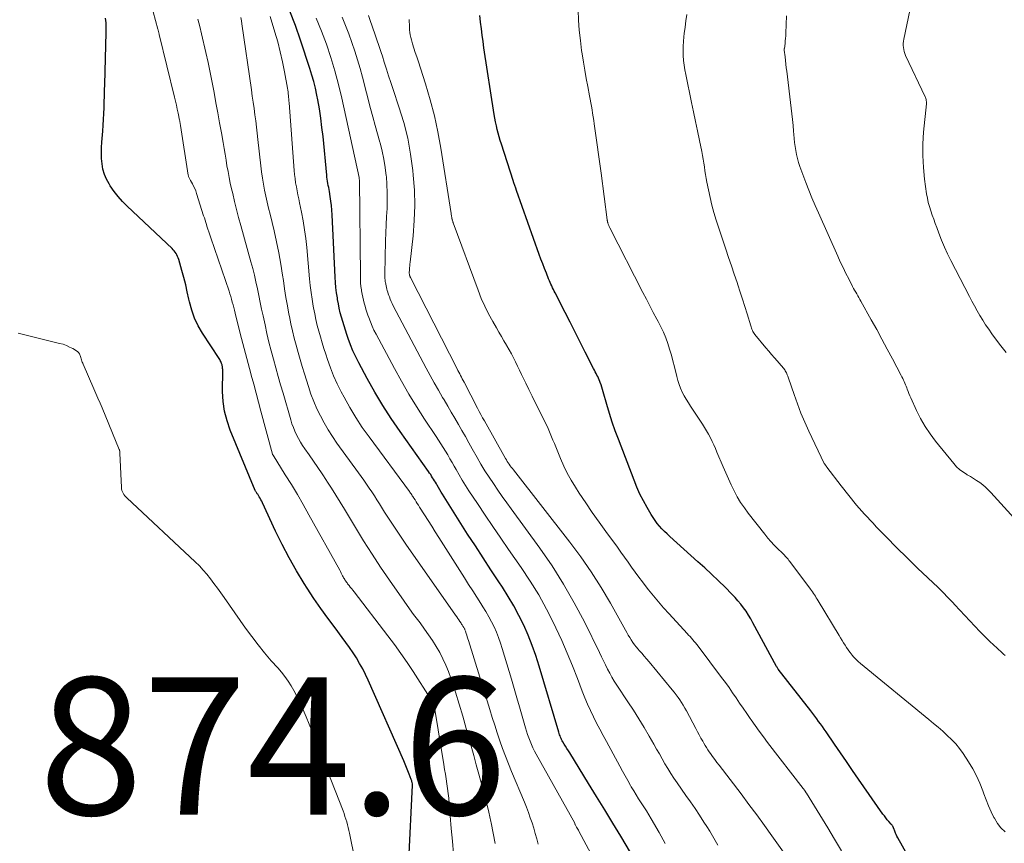
# Model space of a CAD drawing. Units: feet. Extents: x 2025000 to 2030040, y 535000 to 540002.
# Drawn here: x 2025542 to 2025685, y 538046 to 538166 of the extents above; entities that cross this region are included whole.
import ezdxf

# ---------------------------------------------------------------- set-up
doc = ezdxf.new("R2010")
doc.units = ezdxf.units.FT
doc.header["$LTSCALE"] = 100
doc.header["$MEASUREMENT"] = 0
for name, color, linetype, lineweight in [('CONTOUR INDEX', 32, 'Continuous', 25), ('CONTOUR INTERMEDIATE', 40, 'Continuous', 15), ('SPOT ELEVATION', 7, 'Continuous', 15)]:
    doc.layers.add(name, color=color, linetype=linetype, lineweight=lineweight)
doc.styles.add('slant', font='romans.shx', dxfattribs={"oblique": 14.999978})

msp = doc.modelspace()

# ---------------------------------------------------------------- linework, layer by layer
at = {"layer": 'CONTOUR INDEX', "flags": 128}
for points, elevation in [([(2025598.29, 538043.73), (2025598.83, 538054.69), (2025598.83, 538054.7), (2025598.83, 538054.72), (2025598.83, 538054.74), (2025598.83, 538054.75), (2025598.82, 538054.82), (2025598.82, 538054.84), (2025598.82, 538054.85), (2025598.82, 538054.87), (2025598.81, 538054.88), (2025598.77, 538055.08), (2025598.74, 538055.19), (2025598.7, 538055.3), (2025598.67, 538055.41), (2025598.63, 538055.52), (2025598.34, 538056.29), (2025598.15, 538056.79), (2025597.96, 538057.28), (2025597.76, 538057.76), (2025597.55, 538058.25), (2025592.36, 538070.01), (2025591.97, 538070.83), (2025591.56, 538071.65), (2025591.12, 538072.44), (2025590.66, 538073.22), (2025590.16, 538073.99), (2025589.65, 538074.75), (2025589.12, 538075.49), (2025588.58, 538076.22), (2025587.53, 538077.59), (2025586.47, 538079.01), (2025585.44, 538080.45), (2025584.44, 538081.91), (2025583.48, 538083.4), (2025583.05, 538084.08), (2025581.92, 538085.94), (2025580.85, 538087.83), (2025579.84, 538089.75), (2025578.88, 538091.7), (2025576.96, 538095.81), (2025576.85, 538096.05), (2025576.73, 538096.27), (2025576.61, 538096.5), (2025576.48, 538096.72), (2025576.31, 538097), (2025576.26, 538097.08), (2025576.21, 538097.16), (2025576.16, 538097.23), (2025576.1, 538097.31), (2025576.05, 538097.38), (2025576, 538097.46), (2025575.95, 538097.54), (2025575.91, 538097.63), (2025572.27, 538106.4), (2025571.8, 538107.77), (2025571.43, 538109.17), (2025571.24, 538110.6), (2025571.15, 538112.04), (2025571.16, 538115.1), (2025571.16, 538115.24), (2025571.15, 538115.38), (2025571.14, 538115.52), (2025571.12, 538115.67), (2025571.1, 538115.77), (2025571.09, 538115.86), (2025571.07, 538115.95), (2025571.04, 538116.04), (2025571.01, 538116.12), (2025570.95, 538116.27), (2025570.88, 538116.42), (2025570.81, 538116.58), (2025570.73, 538116.73), (2025570.64, 538116.87), (2025568.23, 538120.53), (2025567.6, 538121.62), (2025567.06, 538122.74), (2025566.65, 538123.92), (2025566.32, 538125.13), (2025566.24, 538125.5), (2025566.01, 538126.56), (2025565.77, 538127.6), (2025565.5, 538128.65), (2025565.22, 538129.69), (2025564.75, 538131.3), (2025564.68, 538131.53), (2025564.6, 538131.74), (2025564.49, 538131.95), (2025564.38, 538132.16), (2025564.25, 538132.35), (2025564.11, 538132.54), (2025563.95, 538132.71), (2025563.79, 538132.88), (2025557.24, 538139.06), (2025556.57, 538139.74), (2025555.93, 538140.46), (2025555.34, 538141.21), (2025554.79, 538142), (2025554.6, 538142.29), (2025554.22, 538142.97), (2025553.92, 538143.68), (2025553.71, 538144.43), (2025553.58, 538145.21), (2025553.52, 538146), (2025553.49, 538146.79), (2025553.51, 538147.58), (2025553.55, 538148.38), (2025553.68, 538149.99), (2025553.74, 538150.84), (2025553.8, 538151.69), (2025553.84, 538152.54), (2025553.88, 538153.39), (2025553.91, 538154.25), (2025553.94, 538155.1), (2025553.96, 538155.95), (2025553.99, 538156.8), (2025554.19, 538164.35), (2025554.19, 538165.06), (2025554.16, 538165.76), (2025554.08, 538166.46)], 880), ([(2025631.24, 538043.81), (2025629.17, 538047.24), (2025628, 538049.17), (2025626.83, 538051.1), (2025625.65, 538053.03), (2025624.47, 538054.95), (2025621.73, 538059.39), (2025621.53, 538059.71), (2025621.33, 538060.03), (2025621.13, 538060.36), (2025620.93, 538060.68), (2025620.74, 538061), (2025620.64, 538061.16), (2025620.55, 538061.33), (2025620.47, 538061.51), (2025620.39, 538061.68), (2025620.32, 538061.86), (2025620.26, 538062.04), (2025620.2, 538062.23), (2025620.14, 538062.41), (2025617.29, 538072.04), (2025616.8, 538073.56), (2025616.27, 538075.06), (2025615.68, 538076.54), (2025615.04, 538078), (2025614.33, 538079.42), (2025613.58, 538080.83), (2025612.77, 538082.2), (2025611.92, 538083.54), (2025611.39, 538084.34), (2025610.24, 538086.06), (2025609.1, 538087.8), (2025607.98, 538089.54), (2025606.86, 538091.28), (2025603.19, 538097.07), (2025602.99, 538097.4), (2025602.79, 538097.72), (2025602.6, 538098.05), (2025602.41, 538098.38), (2025602.3, 538098.59), (2025602.17, 538098.82), (2025602.03, 538099.04), (2025601.9, 538099.27), (2025601.76, 538099.49), (2025601.61, 538099.72), (2025601.47, 538099.94), (2025601.32, 538100.16), (2025601.17, 538100.37), (2025597.01, 538106.22), (2025595.73, 538108.09), (2025594.5, 538110), (2025593.34, 538111.95), (2025592.22, 538113.93), (2025590.99, 538116.23), (2025590.55, 538117.09), (2025590.14, 538117.96), (2025589.78, 538118.86), (2025589.44, 538119.77), (2025589.25, 538120.35), (2025589.04, 538120.98), (2025588.84, 538121.61), (2025588.65, 538122.24), (2025588.47, 538122.88), (2025588.3, 538123.52), (2025588.15, 538124.17), (2025588.02, 538124.82), (2025587.91, 538125.47), (2025587.88, 538125.67), (2025587.77, 538126.42), (2025587.67, 538127.18), (2025587.61, 538127.94), (2025587.56, 538128.7), (2025587.12, 538137.8), (2025587.08, 538138.46), (2025587.02, 538139.13), (2025586.93, 538139.79), (2025586.84, 538140.46), (2025586.71, 538141.18), (2025586.66, 538141.48), (2025586.61, 538141.77), (2025586.55, 538142.07), (2025586.5, 538142.37), (2025586.44, 538142.67), (2025586.39, 538142.97), (2025586.36, 538143.27), (2025586.32, 538143.57), (2025585.78, 538149.18), (2025585.63, 538150.53), (2025585.46, 538151.87), (2025585.25, 538153.21), (2025585.02, 538154.54), (2025584.88, 538155.24), (2025584.68, 538156.22), (2025584.44, 538157.19), (2025584.17, 538158.15), (2025583.88, 538159.11), (2025582.49, 538163.25), (2025581.75, 538165.36), (2025580.94, 538167.44)], 900), ([(2025673.63, 538039.73), (2025669.53, 538047.01), (2025669.4, 538047.24), (2025669.29, 538047.48), (2025669.18, 538047.72), (2025669.09, 538047.97), (2025668.95, 538048.36), (2025668.93, 538048.42), (2025668.91, 538048.47), (2025668.89, 538048.52), (2025668.87, 538048.58), (2025668.85, 538048.63), (2025668.83, 538048.68), (2025668.8, 538048.73), (2025668.77, 538048.77), (2025668.72, 538048.84), (2025668.68, 538048.89), (2025668.63, 538048.94), (2025668.59, 538048.99), (2025668.22, 538049.4), (2025668, 538049.66), (2025667.79, 538049.93), (2025667.58, 538050.2), (2025667.38, 538050.47), (2025663.83, 538055.58), (2025662.94, 538056.85), (2025662.06, 538058.12), (2025661.19, 538059.39), (2025660.31, 538060.67), (2025659.11, 538062.44), (2025658.83, 538062.83), (2025658.56, 538063.22), (2025658.28, 538063.61), (2025658, 538063.99), (2025657.72, 538064.38), (2025657.44, 538064.76), (2025657.15, 538065.14), (2025656.86, 538065.51), (2025652.12, 538071.6), (2025652.07, 538071.67), (2025652.01, 538071.77), (2025651.97, 538071.83), (2025651.94, 538071.88), (2025651.91, 538071.93), (2025651.88, 538071.99), (2025648.43, 538078.36), (2025648.11, 538078.93), (2025647.78, 538079.48), (2025647.42, 538080.02), (2025647.05, 538080.55), (2025646.66, 538081.06), (2025646.25, 538081.56), (2025645.82, 538082.04), (2025645.37, 538082.51), (2025644.36, 538083.52), (2025643.39, 538084.47), (2025642.41, 538085.41), (2025641.41, 538086.34), (2025640.4, 538087.25), (2025636.3, 538090.94), (2025635.91, 538091.3), (2025635.54, 538091.66), (2025635.17, 538092.04), (2025634.82, 538092.42), (2025634.48, 538092.82), (2025634.16, 538093.24), (2025633.87, 538093.67), (2025633.59, 538094.11), (2025633, 538095.13), (2025632.47, 538096.1), (2025631.97, 538097.09), (2025631.52, 538098.1), (2025631.1, 538099.13), (2025628.82, 538105.1), (2025628.37, 538106.34), (2025627.93, 538107.59), (2025627.53, 538108.86), (2025627.15, 538110.13), (2025626.61, 538112.01), (2025626.51, 538112.34), (2025626.41, 538112.68), (2025626.29, 538113.01), (2025626.18, 538113.34), (2025626.11, 538113.51), (2025626.02, 538113.75), (2025625.92, 538113.99), (2025625.81, 538114.22), (2025625.69, 538114.45), (2025625.57, 538114.69), (2025625.45, 538114.92), (2025625.33, 538115.15), (2025625.21, 538115.38), (2025623.98, 538117.8), (2025623.25, 538119.24), (2025622.51, 538120.69), (2025621.78, 538122.13), (2025621.05, 538123.58), (2025619.6, 538126.43), (2025619.48, 538126.68), (2025619.35, 538126.92), (2025619.23, 538127.17), (2025619.11, 538127.42), (2025618.99, 538127.68), (2025618.88, 538127.93), (2025618.77, 538128.18), (2025618.66, 538128.44), (2025618.33, 538129.28), (2025618.06, 538129.96), (2025617.8, 538130.64), (2025617.54, 538131.32), (2025617.3, 538132.01), (2025613.99, 538141.32), (2025613.86, 538141.69), (2025613.73, 538142.06), (2025613.61, 538142.43), (2025613.48, 538142.81), (2025611.79, 538148.09), (2025611.62, 538148.62), (2025611.46, 538149.15), (2025611.31, 538149.69), (2025611.17, 538150.23), (2025611.04, 538150.77), (2025610.92, 538151.32), (2025610.81, 538151.87), (2025610.72, 538152.42), (2025609.24, 538162.13), (2025609.1, 538163.05), (2025608.97, 538163.98), (2025608.86, 538164.91), (2025608.75, 538165.84), (2025608.74, 538165.92), (2025608.64, 538166.81)], 920)]:
    msp.add_lwpolyline(points, dxfattribs=dict(at, elevation=elevation))
at = {"layer": 'CONTOUR INTERMEDIATE', "flags": 128}
for points, elevation in [([(2025685.31, 538117.74), (2025684.53, 538118.72), (2025683.78, 538119.72), (2025683.24, 538120.46), (2025682.78, 538121.11), (2025682.34, 538121.77), (2025681.92, 538122.44), (2025681.51, 538123.12), (2025681.12, 538123.81), (2025680.73, 538124.51), (2025680.35, 538125.21), (2025679.98, 538125.91), (2025677.28, 538131.15), (2025676.8, 538132.12), (2025676.34, 538133.1), (2025675.92, 538134.1), (2025675.53, 538135.11), (2025675.22, 538135.93), (2025675, 538136.54), (2025674.77, 538137.14), (2025674.56, 538137.75), (2025674.34, 538138.36), (2025674.15, 538138.98), (2025673.98, 538139.6), (2025673.85, 538140.23), (2025673.74, 538140.87), (2025673.44, 538143), (2025673.27, 538144.7), (2025673.17, 538146.41), (2025673.19, 538148.12), (2025673.3, 538149.83), (2025673.7, 538153.95), (2025673.7, 538154.06), (2025673.71, 538154.18), (2025673.7, 538154.29), (2025673.69, 538154.4), (2025673.68, 538154.45), (2025673.65, 538154.59), (2025673.61, 538154.73), (2025673.57, 538154.86), (2025673.51, 538154.99), (2025670.68, 538161.01), (2025670.57, 538161.29), (2025670.47, 538161.58), (2025670.4, 538161.87), (2025670.35, 538162.17), (2025670.33, 538162.47), (2025670.33, 538162.77), (2025670.36, 538163.07), (2025670.41, 538163.37), (2025672.19, 538171.8)], 936), ([(2025604.82, 538044.67), (2025604.64, 538046.51), (2025604.48, 538048.36), (2025604.17, 538052.08), (2025604.1, 538052.78), (2025604.02, 538053.49), (2025603.93, 538054.19), (2025603.83, 538054.89), (2025603.72, 538055.59), (2025603.61, 538056.29), (2025603.49, 538056.99), (2025603.38, 538057.69), (2025602.12, 538065.41), (2025602.07, 538065.67), (2025602.01, 538065.93), (2025601.95, 538066.18), (2025601.87, 538066.44), (2025601.78, 538066.69), (2025601.67, 538066.93), (2025601.55, 538067.16), (2025601.42, 538067.39), (2025598.91, 538071.26), (2025598.03, 538072.58), (2025597.13, 538073.89), (2025596.2, 538075.18), (2025595.25, 538076.45), (2025590.34, 538082.84), (2025590.15, 538083.08), (2025589.96, 538083.32), (2025589.76, 538083.56), (2025589.57, 538083.8), (2025589.37, 538084.04), (2025589.28, 538084.16), (2025589.19, 538084.28), (2025589.1, 538084.4), (2025589.02, 538084.53), (2025588.94, 538084.66), (2025588.86, 538084.79), (2025588.78, 538084.92), (2025588.71, 538085.05), (2025588.64, 538085.19), (2025588.54, 538085.4), (2025588.43, 538085.6), (2025588.32, 538085.81), (2025588.21, 538086.01), (2025583.72, 538094.09), (2025582.89, 538095.57), (2025582.04, 538097.03), (2025581.17, 538098.48), (2025580.29, 538099.92), (2025578.52, 538102.76), (2025578.44, 538102.87), (2025578.42, 538102.93), (2025576.74, 538109.18), (2025576.39, 538110.49), (2025576.04, 538111.8), (2025575.68, 538113.11), (2025575.33, 538114.42), (2025575.25, 538114.69), (2025574.86, 538116.14), (2025574.48, 538117.59), (2025574.1, 538119.04), (2025573.73, 538120.49), (2025572.97, 538123.48), (2025572.87, 538123.88), (2025572.77, 538124.28), (2025572.67, 538124.68), (2025572.56, 538125.08), (2025572.46, 538125.48), (2025572.34, 538125.87), (2025572.22, 538126.26), (2025572.09, 538126.66), (2025569.44, 538134.43), (2025569.3, 538134.86), (2025569.16, 538135.29), (2025569.01, 538135.72), (2025568.87, 538136.15), (2025568.8, 538136.38), (2025568.69, 538136.69), (2025568.59, 538137.01), (2025568.49, 538137.33), (2025568.39, 538137.64), (2025567.37, 538140.9), (2025567.24, 538141.26), (2025567.1, 538141.62), (2025566.93, 538141.97), (2025566.76, 538142.31), (2025566.48, 538142.8), (2025566.43, 538142.89), (2025566.37, 538142.98), (2025566.32, 538143.07), (2025566.27, 538143.16), (2025566.23, 538143.26), (2025566.19, 538143.35), (2025566.16, 538143.45), (2025566.14, 538143.55), (2025565.02, 538150.82), (2025565, 538150.92), (2025564.99, 538151.01), (2025564.97, 538151.11), (2025564.96, 538151.2), (2025564.94, 538151.3), (2025564.93, 538151.39), (2025564.91, 538151.48), (2025564.89, 538151.58), (2025564.68, 538152.58), (2025564.55, 538153.17), (2025564.42, 538153.77), (2025564.28, 538154.36), (2025564.14, 538154.95), (2025561.93, 538164.07), (2025561.91, 538164.17), (2025561.88, 538164.26), (2025561.86, 538164.36), (2025561.83, 538164.46), (2025561.8, 538164.55), (2025561.77, 538164.65), (2025561.75, 538164.75), (2025561.72, 538164.84), (2025560.7, 538168.64)], 884), ([(2025685.18, 538047.88), (2025684.57, 538048.46), (2025684.06, 538049.13), (2025683.61, 538049.86), (2025683.55, 538049.98), (2025683.14, 538050.82), (2025682.75, 538051.67), (2025682.41, 538052.54), (2025682.09, 538053.41), (2025681.93, 538053.89), (2025681.51, 538054.99), (2025681.03, 538056.06), (2025680.47, 538057.09), (2025679.86, 538058.1), (2025679.04, 538059.31), (2025678.53, 538060.02), (2025677.98, 538060.7), (2025677.38, 538061.34), (2025676.75, 538061.95), (2025676.09, 538062.54), (2025675.42, 538063.12), (2025674.75, 538063.69), (2025674.07, 538064.25), (2025664.12, 538072.4), (2025663.78, 538072.7), (2025663.45, 538073.01), (2025663.14, 538073.35), (2025662.85, 538073.69), (2025662.79, 538073.77), (2025662.54, 538074.09), (2025662.3, 538074.42), (2025662.07, 538074.76), (2025661.85, 538075.1), (2025661.64, 538075.44), (2025661.42, 538075.79), (2025661.21, 538076.14), (2025661, 538076.49), (2025657.92, 538081.57), (2025657.79, 538081.79), (2025657.66, 538082), (2025657.53, 538082.21), (2025657.39, 538082.42), (2025657.25, 538082.63), (2025657.11, 538082.84), (2025656.97, 538083.04), (2025656.82, 538083.24), (2025653.81, 538087.28), (2025653.68, 538087.44), (2025653.56, 538087.6), (2025653.43, 538087.75), (2025653.29, 538087.9), (2025653.15, 538088.05), (2025653.01, 538088.19), (2025652.87, 538088.34), (2025652.72, 538088.48), (2025652.01, 538089.17), (2025651.52, 538089.66), (2025651.05, 538090.17), (2025650.59, 538090.7), (2025650.15, 538091.24), (2025647.75, 538094.3), (2025647.18, 538095.08), (2025646.64, 538095.88), (2025646.15, 538096.72), (2025645.69, 538097.57), (2025645.27, 538098.44), (2025644.85, 538099.32), (2025644.46, 538100.2), (2025644.07, 538101.09), (2025643.19, 538103.21), (2025642.96, 538103.73), (2025642.73, 538104.26), (2025642.48, 538104.78), (2025642.23, 538105.3), (2025641.96, 538105.81), (2025641.68, 538106.31), (2025641.38, 538106.8), (2025641.07, 538107.28), (2025639.34, 538109.89), (2025639.02, 538110.4), (2025638.7, 538110.91), (2025638.41, 538111.44), (2025638.13, 538111.97), (2025637.88, 538112.52), (2025637.66, 538113.07), (2025637.47, 538113.64), (2025637.32, 538114.22), (2025636.98, 538115.66), (2025636.77, 538116.51), (2025636.55, 538117.36), (2025636.29, 538118.2), (2025636.03, 538119.03), (2025635.72, 538119.85), (2025635.39, 538120.67), (2025635.02, 538121.46), (2025634.63, 538122.24), (2025634.42, 538122.61), (2025633.91, 538123.57), (2025633.4, 538124.53), (2025632.9, 538125.5), (2025632.4, 538126.46), (2025627.59, 538135.88), (2025627.53, 538135.99), (2025627.48, 538136.11), (2025627.43, 538136.22), (2025627.38, 538136.33), (2025627.35, 538136.41), (2025627.32, 538136.49), (2025627.3, 538136.57), (2025627.28, 538136.65), (2025627.26, 538136.73), (2025627.24, 538136.81), (2025627.23, 538136.89), (2025627.21, 538136.97), (2025627.2, 538137.05), (2025626.31, 538143.87), (2025626.13, 538145.24), (2025625.94, 538146.6), (2025625.75, 538147.97), (2025625.56, 538149.34), (2025625.31, 538151.04), (2025625.23, 538151.55), (2025625.16, 538152.07), (2025625.07, 538152.58), (2025624.99, 538153.1), (2025624.9, 538153.61), (2025624.8, 538154.12), (2025624.71, 538154.63), (2025624.61, 538155.14), (2025624.36, 538156.48), (2025624.14, 538157.67), (2025623.93, 538158.85), (2025623.74, 538160.04), (2025623.55, 538161.22), (2025623.47, 538161.75), (2025623.28, 538163.21), (2025623.12, 538164.67), (2025623.01, 538166.13), (2025622.94, 538167.6)], 924), ([(2025610.88, 538046.18), (2025610.58, 538047.68), (2025610.28, 538049.18), (2025610.24, 538049.38), (2025609.94, 538050.77), (2025609.61, 538052.15), (2025609.26, 538053.53), (2025608.88, 538054.9), (2025608.5, 538056.27), (2025608.11, 538057.64), (2025607.74, 538059.01), (2025607.37, 538060.38), (2025607.15, 538061.19), (2025606.66, 538062.96), (2025606.15, 538064.73), (2025605.62, 538066.49), (2025605.07, 538068.24), (2025604.42, 538070.28), (2025604.08, 538071.24), (2025603.7, 538072.19), (2025603.26, 538073.11), (2025602.79, 538074.02), (2025602.28, 538074.9), (2025601.74, 538075.77), (2025601.17, 538076.61), (2025600.57, 538077.44), (2025599.92, 538078.32), (2025598.99, 538079.58), (2025598.06, 538080.85), (2025597.15, 538082.13), (2025596.25, 538083.42), (2025595.45, 538084.58), (2025594.17, 538086.47), (2025592.92, 538088.37), (2025591.7, 538090.29), (2025590.51, 538092.23), (2025588.91, 538094.89), (2025588.29, 538095.92), (2025587.65, 538096.94), (2025587.01, 538097.95), (2025586.36, 538098.96), (2025586.27, 538099.09), (2025585.65, 538100.03), (2025585.03, 538100.96), (2025584.39, 538101.89), (2025583.74, 538102.81), (2025583.13, 538103.68), (2025582.8, 538104.17), (2025582.49, 538104.67), (2025582.2, 538105.19), (2025581.93, 538105.72), (2025581.68, 538106.26), (2025581.46, 538106.8), (2025581.26, 538107.36), (2025581.08, 538107.92), (2025579.96, 538111.78), (2025579.6, 538113.01), (2025579.25, 538114.25), (2025578.9, 538115.5), (2025578.56, 538116.74), (2025578.23, 538117.98), (2025577.91, 538119.23), (2025577.61, 538120.49), (2025577.33, 538121.74), (2025577.04, 538123.05), (2025576.83, 538124.04), (2025576.62, 538125.03), (2025576.42, 538126.02), (2025576.22, 538127.02), (2025576.01, 538128.01), (2025575.79, 538129), (2025575.54, 538129.98), (2025575.28, 538130.96), (2025573.81, 538136.22), (2025573.49, 538137.39), (2025573.19, 538138.55), (2025572.9, 538139.72), (2025572.62, 538140.89), (2025572.46, 538141.56), (2025572.27, 538142.39), (2025572.1, 538143.24), (2025571.94, 538144.08), (2025571.79, 538144.93), (2025571.66, 538145.77), (2025571.51, 538146.62), (2025571.37, 538147.47), (2025571.22, 538148.32), (2025570.97, 538149.72), (2025570.71, 538151.19), (2025570.45, 538152.66), (2025570.18, 538154.12), (2025569.91, 538155.59), (2025569.63, 538157.05), (2025569.34, 538158.52), (2025569.03, 538159.98), (2025568.71, 538161.43), (2025568.09, 538164.15), (2025567.83, 538165.22), (2025567.56, 538166.3)], 888), ([(2025617.15, 538046.08), (2025616.93, 538046.86), (2025616.71, 538047.63), (2025616.48, 538048.41), (2025616.24, 538049.18), (2025615.99, 538049.95), (2025615.73, 538050.71), (2025615.44, 538051.47), (2025615.14, 538052.22), (2025613.26, 538056.7), (2025612.81, 538057.81), (2025612.37, 538058.92), (2025611.96, 538060.04), (2025611.56, 538061.17), (2025611.17, 538062.3), (2025610.8, 538063.43), (2025610.43, 538064.57), (2025610.07, 538065.71), (2025606.96, 538075.77), (2025606.88, 538076.03), (2025606.8, 538076.29), (2025606.72, 538076.54), (2025606.63, 538076.8), (2025606.53, 538077.13), (2025606.5, 538077.22), (2025606.46, 538077.31), (2025606.43, 538077.4), (2025606.39, 538077.48), (2025606.35, 538077.57), (2025606.31, 538077.65), (2025606.26, 538077.73), (2025606.21, 538077.81), (2025606.18, 538077.86), (2025606.11, 538077.96), (2025606.04, 538078.07), (2025605.97, 538078.17), (2025605.9, 538078.27), (2025605.73, 538078.53), (2025605.57, 538078.76), (2025605.42, 538078.98), (2025605.26, 538079.21), (2025605.1, 538079.44), (2025597.85, 538089.8), (2025597.06, 538090.95), (2025596.28, 538092.12), (2025595.51, 538093.29), (2025594.76, 538094.47), (2025594, 538095.69), (2025593.63, 538096.27), (2025593.26, 538096.84), (2025592.89, 538097.41), (2025592.51, 538097.98), (2025592.12, 538098.55), (2025591.74, 538099.11), (2025591.34, 538099.67), (2025590.94, 538100.22), (2025587.81, 538104.54), (2025587.15, 538105.49), (2025586.53, 538106.46), (2025585.95, 538107.47), (2025585.4, 538108.49), (2025584.9, 538109.53), (2025584.43, 538110.59), (2025584.02, 538111.68), (2025583.65, 538112.78), (2025583.07, 538114.64), (2025582.76, 538115.67), (2025582.45, 538116.71), (2025582.15, 538117.74), (2025581.86, 538118.79), (2025581.59, 538119.83), (2025581.33, 538120.88), (2025581.1, 538121.93), (2025580.88, 538122.99), (2025580.82, 538123.31), (2025580.59, 538124.54), (2025580.37, 538125.76), (2025580.18, 538126.99), (2025580, 538128.22), (2025579.89, 538129), (2025579.63, 538130.62), (2025579.35, 538132.24), (2025579.02, 538133.84), (2025578.66, 538135.44), (2025578.07, 538137.87), (2025577.86, 538138.75), (2025577.66, 538139.62), (2025577.46, 538140.5), (2025577.27, 538141.38), (2025577.1, 538142.26), (2025576.94, 538143.15), (2025576.81, 538144.04), (2025576.7, 538144.93), (2025576.29, 538148.76), (2025576.18, 538149.67), (2025576.08, 538150.57), (2025575.97, 538151.48), (2025575.85, 538152.38), (2025575.73, 538153.29), (2025575.61, 538154.19), (2025575.48, 538155.1), (2025575.36, 538156), (2025573.97, 538165.61), (2025573.9, 538166.07), (2025573.82, 538166.54)], 892), ([(2025627.35, 538040.04), (2025623.07, 538047.97), (2025622.99, 538048.12), (2025622.9, 538048.28), (2025622.82, 538048.43), (2025622.73, 538048.58), (2025622.57, 538048.85), (2025622.56, 538048.87), (2025622.55, 538048.89), (2025622.54, 538048.91), (2025622.53, 538048.93), (2025622.48, 538049.07), (2025622.46, 538049.15), (2025616.85, 538059.19), (2025616.6, 538059.65), (2025616.37, 538060.12), (2025616.15, 538060.6), (2025615.95, 538061.08), (2025615.77, 538061.57), (2025615.6, 538062.06), (2025615.43, 538062.56), (2025615.28, 538063.06), (2025614.8, 538064.75), (2025614.41, 538066.09), (2025614.02, 538067.43), (2025613.63, 538068.78), (2025613.23, 538070.12), (2025611.9, 538074.59), (2025611.64, 538075.39), (2025611.36, 538076.19), (2025611.05, 538076.97), (2025610.71, 538077.74), (2025610.34, 538078.5), (2025609.95, 538079.24), (2025609.53, 538079.97), (2025609.09, 538080.69), (2025608.79, 538081.14), (2025608.19, 538082.07), (2025607.59, 538083), (2025606.99, 538083.94), (2025606.4, 538084.88), (2025602.67, 538090.78), (2025602.14, 538091.6), (2025601.62, 538092.43), (2025601.09, 538093.25), (2025600.57, 538094.08), (2025599.84, 538095.21), (2025599.68, 538095.47), (2025599.51, 538095.72), (2025599.35, 538095.98), (2025599.19, 538096.24), (2025599.03, 538096.49), (2025598.95, 538096.62), (2025598.87, 538096.75), (2025598.79, 538096.87), (2025598.7, 538096.99), (2025598.62, 538097.12), (2025598.53, 538097.24), (2025598.44, 538097.36), (2025598.36, 538097.48), (2025592.5, 538105.42), (2025591.51, 538106.82), (2025590.56, 538108.26), (2025589.68, 538109.73), (2025588.84, 538111.23), (2025588.43, 538112), (2025587.86, 538113.15), (2025587.32, 538114.31), (2025586.85, 538115.5), (2025586.42, 538116.71), (2025586.17, 538117.49), (2025585.9, 538118.32), (2025585.64, 538119.16), (2025585.4, 538119.99), (2025585.16, 538120.83), (2025584.95, 538121.68), (2025584.74, 538122.52), (2025584.57, 538123.38), (2025584.4, 538124.23), (2025584.36, 538124.49), (2025584.2, 538125.48), (2025584.05, 538126.47), (2025583.93, 538127.47), (2025583.83, 538128.47), (2025583.41, 538133.05), (2025583.27, 538134.34), (2025583.1, 538135.62), (2025582.89, 538136.89), (2025582.65, 538138.16), (2025582.37, 538139.52), (2025582.25, 538140.11), (2025582.13, 538140.7), (2025582.01, 538141.29), (2025581.9, 538141.88), (2025581.79, 538142.47), (2025581.7, 538143.06), (2025581.63, 538143.66), (2025581.57, 538144.25), (2025580.84, 538154.12), (2025580.82, 538154.39), (2025580.8, 538154.65), (2025580.77, 538154.92), (2025580.75, 538155.18), (2025580.72, 538155.44), (2025580.68, 538155.7), (2025580.64, 538155.97), (2025580.6, 538156.23), (2025580.16, 538158.63), (2025579.87, 538160.09), (2025579.55, 538161.54), (2025579.18, 538162.98), (2025578.78, 538164.4), (2025578.09, 538166.67)], 896), ([(2025635.65, 538046.17), (2025634.77, 538047.79), (2025633.61, 538049.78), (2025633.26, 538050.37), (2025632.9, 538050.96), (2025632.53, 538051.54), (2025632.15, 538052.12), (2025631.77, 538052.7), (2025631.41, 538053.28), (2025631.05, 538053.87), (2025630.7, 538054.47), (2025630.6, 538054.66), (2025630.21, 538055.35), (2025629.82, 538056.05), (2025629.43, 538056.74), (2025629.04, 538057.44), (2025627.07, 538061.04), (2025626.59, 538061.94), (2025626.11, 538062.83), (2025625.64, 538063.74), (2025625.18, 538064.65), (2025624.74, 538065.56), (2025624.32, 538066.49), (2025623.93, 538067.42), (2025623.56, 538068.37), (2025622.87, 538070.22), (2025622.14, 538072.08), (2025621.38, 538073.93), (2025620.57, 538075.77), (2025619.73, 538077.59), (2025619.42, 538078.24), (2025618.35, 538080.34), (2025617.21, 538082.41), (2025615.98, 538084.42), (2025614.67, 538086.39), (2025612.82, 538089.04), (2025611.67, 538090.7), (2025610.53, 538092.37), (2025609.4, 538094.04), (2025608.28, 538095.72), (2025607.05, 538097.58), (2025606.56, 538098.34), (2025606.08, 538099.11), (2025605.62, 538099.89), (2025605.17, 538100.68), (2025604.91, 538101.15), (2025604.59, 538101.7), (2025604.28, 538102.25), (2025603.95, 538102.8), (2025603.62, 538103.35), (2025603.29, 538103.89), (2025602.95, 538104.43), (2025602.6, 538104.97), (2025602.26, 538105.5), (2025600.58, 538108.03), (2025599.42, 538109.84), (2025598.3, 538111.67), (2025597.22, 538113.53), (2025596.18, 538115.42), (2025593.51, 538120.4), (2025593.21, 538120.99), (2025592.94, 538121.58), (2025592.68, 538122.19), (2025592.45, 538122.81), (2025592.31, 538123.19), (2025592.17, 538123.62), (2025592.03, 538124.06), (2025591.9, 538124.49), (2025591.77, 538124.93), (2025591.66, 538125.37), (2025591.56, 538125.81), (2025591.47, 538126.25), (2025591.4, 538126.7), (2025591.38, 538126.84), (2025591.31, 538127.36), (2025591.26, 538127.88), (2025591.23, 538128.4), (2025591.22, 538128.92), (2025591.11, 538142.79), (2025591.1, 538142.85), (2025591.09, 538142.88), (2025591.07, 538143), (2025591.06, 538143.06), (2025591.05, 538143.12), (2025591.04, 538143.18), (2025591.03, 538143.24), (2025588.51, 538154.79), (2025588.04, 538156.78), (2025587.52, 538158.75), (2025586.93, 538160.7), (2025586.28, 538162.63), (2025585.57, 538164.54), (2025584.79, 538166.42)], 904), ([(2025643.33, 538045.96), (2025642.94, 538046.64), (2025642.54, 538047.32), (2025642.13, 538047.99), (2025641.72, 538048.65), (2025641.29, 538049.31), (2025640.65, 538050.3), (2025640, 538051.28), (2025639.34, 538052.25), (2025638.66, 538053.21), (2025637.37, 538055.03), (2025636.91, 538055.71), (2025636.46, 538056.4), (2025636.02, 538057.1), (2025635.61, 538057.81), (2025635.2, 538058.53), (2025634.79, 538059.24), (2025634.38, 538059.96), (2025633.97, 538060.67), (2025633.32, 538061.81), (2025632.57, 538063.09), (2025631.8, 538064.35), (2025631.01, 538065.6), (2025630.21, 538066.84), (2025628.6, 538069.27), (2025628.23, 538069.84), (2025627.89, 538070.41), (2025627.57, 538071), (2025627.26, 538071.6), (2025626.96, 538072.2), (2025626.67, 538072.81), (2025626.37, 538073.41), (2025626.07, 538074.01), (2025623.87, 538078.47), (2025622.4, 538081.26), (2025620.84, 538083.99), (2025619.15, 538086.64), (2025617.36, 538089.23), (2025613.21, 538094.94), (2025612.55, 538095.85), (2025611.9, 538096.77), (2025611.25, 538097.69), (2025610.61, 538098.62), (2025609.98, 538099.55), (2025609.38, 538100.5), (2025608.79, 538101.46), (2025608.23, 538102.44), (2025607.54, 538103.67), (2025607.03, 538104.57), (2025606.53, 538105.47), (2025606.02, 538106.36), (2025605.51, 538107.26), (2025604.99, 538108.15), (2025604.47, 538109.04), (2025603.95, 538109.93), (2025603.42, 538110.81), (2025603.21, 538111.16), (2025602.59, 538112.22), (2025601.98, 538113.29), (2025601.38, 538114.37), (2025600.8, 538115.46), (2025596.02, 538124.55), (2025595.86, 538124.86), (2025595.71, 538125.18), (2025595.58, 538125.51), (2025595.45, 538125.84), (2025595.37, 538126.04), (2025595.29, 538126.27), (2025595.22, 538126.5), (2025595.14, 538126.74), (2025595.08, 538126.97), (2025595.02, 538127.21), (2025594.96, 538127.45), (2025594.92, 538127.69), (2025594.88, 538127.93), (2025594.86, 538128.01), (2025594.83, 538128.29), (2025594.8, 538128.57), (2025594.79, 538128.85), (2025594.79, 538129.13), (2025594.91, 538133.99), (2025594.94, 538135.17), (2025594.98, 538136.35), (2025595.04, 538137.52), (2025595.11, 538138.69), (2025595.15, 538139.87), (2025595.15, 538141.04), (2025595.1, 538142.21), (2025595.01, 538143.38), (2025595, 538143.47), (2025594.84, 538144.68), (2025594.65, 538145.88), (2025594.39, 538147.07), (2025594.09, 538148.26), (2025594.06, 538148.36), (2025593.71, 538149.59), (2025593.37, 538150.82), (2025593.04, 538152.06), (2025592.72, 538153.29), (2025591.54, 538157.84), (2025591.19, 538159.12), (2025590.81, 538160.38), (2025590.41, 538161.64), (2025589.98, 538162.89), (2025589.52, 538164.14), (2025589.04, 538165.37), (2025588.55, 538166.6)], 908), ([(2025654.08, 538043.22), (2025651.2, 538047.29), (2025650.09, 538048.83), (2025648.98, 538050.37), (2025647.84, 538051.89), (2025646.69, 538053.41), (2025643.49, 538057.59), (2025643.17, 538058.01), (2025642.86, 538058.43), (2025642.55, 538058.86), (2025642.25, 538059.29), (2025642.06, 538059.55), (2025641.86, 538059.86), (2025641.66, 538060.17), (2025641.46, 538060.48), (2025641.28, 538060.8), (2025641.12, 538061.08), (2025640.86, 538061.54), (2025640.6, 538062.01), (2025640.35, 538062.48), (2025640.1, 538062.94), (2025638.73, 538065.52), (2025638.51, 538065.93), (2025638.28, 538066.33), (2025638.03, 538066.72), (2025637.78, 538067.11), (2025637.51, 538067.48), (2025637.23, 538067.86), (2025636.95, 538068.22), (2025636.66, 538068.59), (2025633.29, 538072.66), (2025632.94, 538073.08), (2025632.58, 538073.5), (2025632.23, 538073.91), (2025631.86, 538074.32), (2025631.69, 538074.51), (2025631.42, 538074.83), (2025631.17, 538075.15), (2025630.93, 538075.5), (2025630.7, 538075.85), (2025630.48, 538076.2), (2025630.27, 538076.56), (2025630.06, 538076.92), (2025629.85, 538077.29), (2025627.65, 538081.21), (2025626.3, 538083.51), (2025624.87, 538085.76), (2025623.35, 538087.94), (2025621.76, 538090.08), (2025613.54, 538100.62), (2025613.38, 538100.82), (2025613.22, 538101.02), (2025613.07, 538101.23), (2025612.92, 538101.44), (2025612.77, 538101.65), (2025612.63, 538101.86), (2025612.5, 538102.08), (2025612.37, 538102.3), (2025609.29, 538107.77), (2025609.04, 538108.22), (2025608.79, 538108.68), (2025608.54, 538109.15), (2025608.3, 538109.61), (2025606.34, 538113.4), (2025606.21, 538113.65), (2025606.08, 538113.89), (2025605.96, 538114.14), (2025605.83, 538114.39), (2025605.7, 538114.63), (2025605.58, 538114.88), (2025605.45, 538115.13), (2025605.32, 538115.37), (2025598.52, 538128.66), (2025598.5, 538128.71), (2025598.48, 538128.76), (2025598.46, 538128.8), (2025598.44, 538128.85), (2025598.41, 538128.92), (2025598.41, 538128.93), (2025598.4, 538128.95), (2025598.4, 538128.97), (2025598.39, 538128.99), (2025598.37, 538129.06), (2025598.37, 538129.07), (2025598.36, 538129.09), (2025598.36, 538129.11), (2025598.36, 538129.13), (2025598.34, 538129.22), (2025598.34, 538129.24), (2025598.34, 538129.26), (2025598.34, 538129.28), (2025598.34, 538129.3), (2025598.37, 538129.8), (2025598.39, 538130.07), (2025598.42, 538130.34), (2025598.44, 538130.61), (2025598.47, 538130.88), (2025598.9, 538134.75), (2025599.08, 538136.95), (2025599.16, 538139.16), (2025599.1, 538141.37), (2025598.94, 538143.57), (2025598.87, 538144.27), (2025598.55, 538146.62), (2025598.12, 538148.95), (2025597.54, 538151.25), (2025596.85, 538153.52), (2025595.99, 538156.06), (2025595.66, 538157.05), (2025595.33, 538158.04), (2025595.02, 538159.03), (2025594.71, 538160.03), (2025594.45, 538160.88), (2025594.27, 538161.45), (2025594.08, 538162.02), (2025593.89, 538162.59), (2025593.69, 538163.15), (2025593.49, 538163.71), (2025593.29, 538164.28), (2025593.09, 538164.84), (2025592.88, 538165.4), (2025592.68, 538165.96), (2025592.41, 538166.81)], 912), ([(2025661.34, 538045.11), (2025660.33, 538046.8), (2025659.32, 538048.47), (2025656.22, 538053.55), (2025656.19, 538053.59), (2025656.16, 538053.64), (2025656.13, 538053.69), (2025656.1, 538053.73), (2025656.07, 538053.78), (2025656.03, 538053.82), (2025656, 538053.87), (2025655.97, 538053.91), (2025655.93, 538053.96), (2025655.88, 538054.02), (2025655.83, 538054.09), (2025655.78, 538054.16), (2025655.73, 538054.22), (2025650.57, 538060.92), (2025649.95, 538061.73), (2025649.34, 538062.55), (2025648.75, 538063.38), (2025648.16, 538064.21), (2025648.04, 538064.39), (2025647.52, 538065.14), (2025647, 538065.89), (2025646.49, 538066.65), (2025645.99, 538067.41), (2025645.47, 538068.16), (2025644.95, 538068.91), (2025644.42, 538069.65), (2025643.87, 538070.38), (2025640.43, 538074.92), (2025640.24, 538075.17), (2025640.05, 538075.41), (2025639.86, 538075.64), (2025639.66, 538075.88), (2025639.46, 538076.11), (2025639.26, 538076.34), (2025639.05, 538076.56), (2025638.84, 538076.79), (2025636.2, 538079.65), (2025635.42, 538080.51), (2025634.66, 538081.38), (2025633.92, 538082.27), (2025633.19, 538083.17), (2025632.86, 538083.6), (2025632.32, 538084.3), (2025631.78, 538085.01), (2025631.26, 538085.74), (2025630.75, 538086.46), (2025630.24, 538087.19), (2025629.72, 538087.92), (2025629.2, 538088.64), (2025628.68, 538089.36), (2025626.99, 538091.63), (2025626, 538093.01), (2025625.01, 538094.4), (2025624.06, 538095.81), (2025623.12, 538097.23), (2025622.55, 538098.11), (2025621.94, 538099.11), (2025621.36, 538100.14), (2025620.85, 538101.19), (2025620.38, 538102.27), (2025619.88, 538103.48), (2025619.69, 538103.97), (2025619.49, 538104.46), (2025619.29, 538104.95), (2025619.1, 538105.44), (2025618.9, 538105.93), (2025618.7, 538106.41), (2025618.47, 538106.89), (2025618.25, 538107.36), (2025617.17, 538109.51), (2025616.71, 538110.45), (2025616.24, 538111.39), (2025615.78, 538112.33), (2025615.33, 538113.27), (2025615, 538113.94), (2025614.71, 538114.54), (2025614.42, 538115.15), (2025614.12, 538115.75), (2025613.84, 538116.36), (2025613.54, 538116.96), (2025613.23, 538117.55), (2025612.9, 538118.14), (2025612.57, 538118.72), (2025612.51, 538118.81), (2025612.14, 538119.43), (2025611.78, 538120.05), (2025611.41, 538120.67), (2025611.05, 538121.3), (2025610.51, 538122.23), (2025609.91, 538123.34), (2025609.34, 538124.46), (2025608.84, 538125.62), (2025608.38, 538126.79), (2025604.77, 538136.6), (2025604.75, 538136.67), (2025604.72, 538136.73), (2025604.7, 538136.8), (2025604.68, 538136.87), (2025604.65, 538136.96), (2025604.64, 538136.98), (2025604.64, 538137.01), (2025604.63, 538137.03), (2025604.62, 538137.05), (2025604.59, 538137.13), (2025604.59, 538137.15), (2025604.58, 538137.17), (2025604.58, 538137.2), (2025604.57, 538137.22), (2025604.54, 538137.43), (2025604.52, 538137.56), (2025604.5, 538137.7), (2025604.48, 538137.83), (2025604.46, 538137.96), (2025602.95, 538147.5), (2025602.52, 538149.87), (2025602.02, 538152.23), (2025601.4, 538154.55), (2025600.71, 538156.87), (2025599.63, 538160.21), (2025599.43, 538160.83), (2025599.23, 538161.46), (2025599.03, 538162.09), (2025598.84, 538162.72), (2025598.67, 538163.26), (2025598.58, 538163.62), (2025598.5, 538163.99), (2025598.44, 538164.37), (2025598.4, 538164.74), (2025598.38, 538165.12), (2025598.36, 538165.5), (2025598.35, 538165.89), (2025598.35, 538166.27)], 916), ([(2025685.18, 538073.57), (2025684.95, 538073.79), (2025684.71, 538074), (2025684.48, 538074.22), (2025684.25, 538074.43), (2025684.02, 538074.64), (2025683.47, 538075.15), (2025682.97, 538075.62), (2025682.47, 538076.1), (2025681.99, 538076.59), (2025681.51, 538077.09), (2025677.86, 538080.97), (2025677.56, 538081.29), (2025677.26, 538081.61), (2025676.95, 538081.93), (2025676.65, 538082.25), (2025676.35, 538082.56), (2025676.04, 538082.87), (2025675.73, 538083.18), (2025675.41, 538083.48), (2025672.42, 538086.33), (2025670.88, 538087.81), (2025669.37, 538089.3), (2025667.87, 538090.82), (2025666.39, 538092.35), (2025665.93, 538092.84), (2025664.71, 538094.16), (2025663.53, 538095.51), (2025662.38, 538096.9), (2025661.27, 538098.31), (2025659.2, 538101.03), (2025659.14, 538101.1), (2025659.09, 538101.18), (2025659.04, 538101.25), (2025658.99, 538101.33), (2025658.9, 538101.45), (2025658.83, 538101.56), (2025656.58, 538106.28), (2025655.99, 538107.59), (2025655.42, 538108.9), (2025654.91, 538110.24), (2025654.43, 538111.59), (2025653.62, 538113.98), (2025653.56, 538114.14), (2025653.5, 538114.3), (2025653.44, 538114.46), (2025653.38, 538114.62), (2025653.31, 538114.78), (2025653.23, 538114.93), (2025653.15, 538115.08), (2025653.06, 538115.22), (2025653.04, 538115.25), (2025652.92, 538115.41), (2025652.81, 538115.56), (2025652.69, 538115.7), (2025652.56, 538115.85), (2025651.97, 538116.5), (2025651.55, 538116.96), (2025651.14, 538117.44), (2025650.73, 538117.92), (2025650.33, 538118.4), (2025648.72, 538120.36), (2025648.61, 538120.5), (2025648.51, 538120.65), (2025648.43, 538120.8), (2025648.35, 538120.95), (2025648.27, 538121.12), (2025648.21, 538121.28), (2025648.15, 538121.45), (2025648.1, 538121.61), (2025647.57, 538123.38), (2025647.25, 538124.43), (2025646.92, 538125.48), (2025646.58, 538126.53), (2025646.23, 538127.57), (2025646.11, 538127.93), (2025645.7, 538129.14), (2025645.29, 538130.36), (2025644.88, 538131.58), (2025644.48, 538132.8), (2025643.09, 538137.03), (2025642.75, 538138.12), (2025642.44, 538139.21), (2025642.18, 538140.31), (2025641.94, 538141.42), (2025641.72, 538142.54), (2025641.61, 538143.09), (2025641.52, 538143.65), (2025641.43, 538144.21), (2025641.35, 538144.77), (2025641.27, 538145.33), (2025641.18, 538145.88), (2025641.08, 538146.44), (2025640.98, 538147), (2025640.64, 538148.64), (2025640.36, 538150.02), (2025640.07, 538151.4), (2025639.78, 538152.78), (2025639.49, 538154.15), (2025638.63, 538158.25), (2025638.5, 538158.93), (2025638.4, 538159.61), (2025638.32, 538160.29), (2025638.27, 538160.98), (2025638.25, 538161.67), (2025638.25, 538162.36), (2025638.3, 538163.05), (2025638.36, 538163.74), (2025638.42, 538164.21), (2025638.54, 538165.14), (2025638.66, 538166.06), (2025638.78, 538166.99)], 928), ([(2025688.87, 538090.99), (2025683.09, 538097.35), (2025682.72, 538097.74), (2025682.33, 538098.11), (2025681.91, 538098.45), (2025681.48, 538098.77), (2025681.03, 538099.08), (2025680.58, 538099.37), (2025680.12, 538099.65), (2025679.65, 538099.93), (2025679.54, 538099.99), (2025679.03, 538100.32), (2025678.55, 538100.68), (2025678.11, 538101.09), (2025677.71, 538101.54), (2025675.05, 538104.8), (2025674.25, 538105.86), (2025673.51, 538106.96), (2025672.85, 538108.11), (2025672.25, 538109.3), (2025671.43, 538111.11), (2025671.29, 538111.42), (2025671.16, 538111.74), (2025671.03, 538112.06), (2025670.91, 538112.39), (2025670.84, 538112.57), (2025670.76, 538112.8), (2025670.66, 538113.03), (2025670.57, 538113.26), (2025670.46, 538113.49), (2025670.36, 538113.72), (2025670.25, 538113.94), (2025670.14, 538114.17), (2025670.02, 538114.39), (2025668.75, 538116.8), (2025668, 538118.23), (2025667.23, 538119.65), (2025666.46, 538121.07), (2025665.68, 538122.48), (2025664.16, 538125.2), (2025664.01, 538125.47), (2025663.86, 538125.73), (2025663.7, 538126), (2025663.55, 538126.26), (2025663.4, 538126.53), (2025663.25, 538126.8), (2025663.1, 538127.07), (2025662.96, 538127.34), (2025662.39, 538128.44), (2025661.97, 538129.26), (2025661.56, 538130.1), (2025661.16, 538130.93), (2025660.78, 538131.78), (2025657.97, 538138.06), (2025657.49, 538139.16), (2025657.03, 538140.26), (2025656.59, 538141.37), (2025656.16, 538142.48), (2025655.27, 538144.85), (2025655.08, 538145.41), (2025654.91, 538145.98), (2025654.77, 538146.56), (2025654.66, 538147.14), (2025654.57, 538147.73), (2025654.49, 538148.32), (2025654.43, 538148.91), (2025654.38, 538149.5), (2025654.34, 538149.99), (2025654.27, 538150.82), (2025654.19, 538151.66), (2025654.1, 538152.49), (2025654.01, 538153.33), (2025653.35, 538158.7), (2025653.29, 538159.22), (2025653.22, 538159.75), (2025653.16, 538160.27), (2025653.11, 538160.79), (2025653, 538161.79), (2025652.99, 538161.81), (2025652.99, 538161.83), (2025652.99, 538161.85), (2025652.99, 538161.88), (2025653, 538161.96), (2025653, 538161.98), (2025653, 538162), (2025653.01, 538162.02), (2025653.01, 538162.04), (2025653.11, 538162.75), (2025653.15, 538163.12), (2025653.19, 538163.5), (2025653.22, 538163.87), (2025653.24, 538164.25), (2025653.33, 538166.76)], 932), ([(2025590.41, 538043.88), (2025589.63, 538047.68), (2025589.54, 538048.1), (2025589.45, 538048.51), (2025589.34, 538048.92), (2025589.23, 538049.33), (2025589.11, 538049.74), (2025588.98, 538050.14), (2025588.84, 538050.54), (2025588.7, 538050.94), (2025584.61, 538061.45), (2025584.19, 538062.52), (2025583.76, 538063.58), (2025583.32, 538064.64), (2025582.88, 538065.69), (2025582.62, 538066.3), (2025582.29, 538067.04), (2025581.93, 538067.77), (2025581.54, 538068.48), (2025581.13, 538069.18), (2025580.68, 538069.86), (2025580.21, 538070.53), (2025579.71, 538071.17), (2025579.18, 538071.79), (2025578.25, 538072.83), (2025577.27, 538073.97), (2025576.31, 538075.14), (2025575.4, 538076.34), (2025574.51, 538077.56), (2025571.36, 538082.05), (2025570.87, 538082.73), (2025570.39, 538083.41), (2025569.89, 538084.09), (2025569.39, 538084.76), (2025568.87, 538085.41), (2025568.33, 538086.04), (2025567.76, 538086.65), (2025567.16, 538087.23), (2025557.2, 538096.54), (2025557.05, 538096.7), (2025556.9, 538096.86), (2025556.77, 538097.04), (2025556.65, 538097.23), (2025556.55, 538097.43), (2025556.48, 538097.64), (2025556.43, 538097.85), (2025556.41, 538098.07), (2025556.19, 538103.04), (2025556.18, 538103.11), (2025556.18, 538103.17), (2025556.17, 538103.24), (2025556.17, 538103.3), (2025556.16, 538103.4), (2025556.15, 538103.42), (2025556.15, 538103.43), (2025556.15, 538103.45), (2025556.14, 538103.47), (2025556.12, 538103.54), (2025556.12, 538103.56), (2025556.11, 538103.57), (2025556.1, 538103.59), (2025556.1, 538103.61), (2025553.58, 538109.67), (2025553.29, 538110.36), (2025552.99, 538111.06), (2025552.69, 538111.75), (2025552.39, 538112.45), (2025550.82, 538116.01), (2025550.76, 538116.17), (2025550.7, 538116.33), (2025550.64, 538116.49), (2025550.6, 538116.65), (2025550.55, 538116.82), (2025550.5, 538116.98), (2025550.45, 538117.14), (2025550.39, 538117.3), (2025550.37, 538117.37), (2025550.28, 538117.55), (2025550.17, 538117.72), (2025550.03, 538117.85), (2025549.87, 538117.97), (2025549.32, 538118.29), (2025548.86, 538118.53), (2025548.39, 538118.75), (2025547.9, 538118.92), (2025547.4, 538119.06), (2025541.35, 538120.53)], 876)]:
    msp.add_lwpolyline(points, dxfattribs=dict(at, elevation=elevation))

# ---------------------------------------------------------------- texts
at = {"layer": 'SPOT ELEVATION', "style": 'slant', "oblique": 15}
msp.add_text('874.6', height=20, dxfattribs=at).set_placement((2025544.39, 538050.38, 874.6))

doc.saveas('drawing.dxf')
